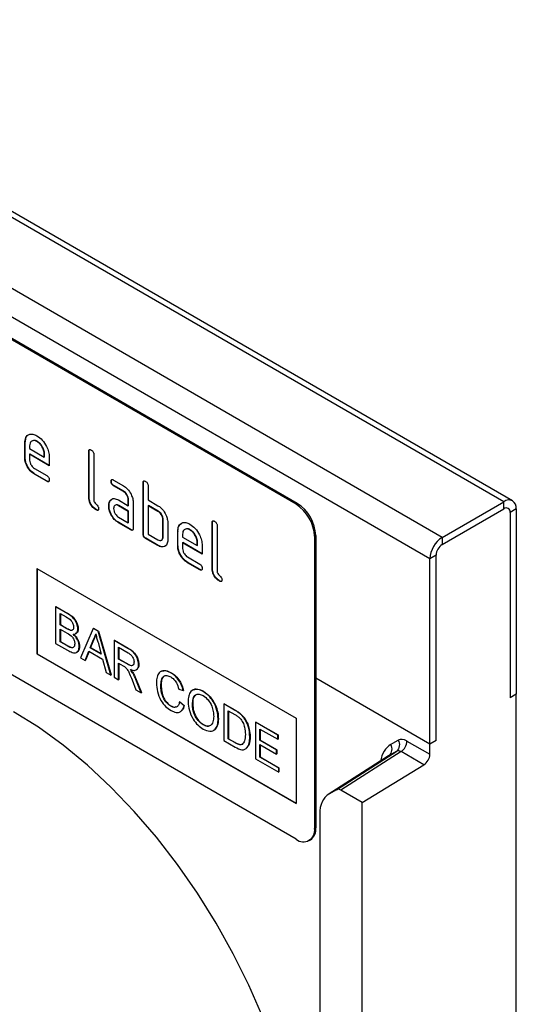
# Model space of a CAD drawing. Units: millimetres. Extents: x -235 to 364, y -128 to 253.
# Drawn here: x -178 to -121, y -5 to 108 of the extents above; entities that cross this region are included whole.
import ezdxf

# ---------------------------------------------------------------- set-up
doc = ezdxf.new("R2010")
doc.units = ezdxf.units.MM
doc.layers.add('132468', color=7, linetype='Continuous')

# ---------------------------------------------------------------- blocks, each defined once
blk = doc.blocks.new('1039089-M_003_ISO_view')
for p, q in [((111.72, 125.75), (16.26, 180.86)), ((112.72, 125.85), (17.26, 180.96)), ((104.65, 121.67), (9.19, 176.78)), ((103.24, 119.22), (7.78, 174.33)), ((87.89, 125.47), (22.84, 163.02)), ((88.03, 125.55), (22.98, 163.1)), ((56.82, 132.51), (56.95, 133.13)), ((56.82, 132.51), (56.78, 132.49)), ((56.78, 130.85), (56.78, 132.49)), ((56.82, 130.87), (56.82, 132.51)), ((57.35, 132.16), (57.35, 131.83)), ((58.23, 132.67), (58.19, 132.65)), ((56.82, 130.87), (56.78, 130.85)), ((57.35, 131.83), (59.03, 130.86)), ((57.38, 131.2), (57.35, 131.18)), ((57.35, 131.18), (57.35, 130.53)), ((59.6, 129.88), (57.35, 131.18)), ((59.6, 129.92), (57.38, 131.2)), ((59.07, 131.21), (59.03, 131.19)), ((59.03, 130.86), (59.03, 131.19)), ((59.07, 130.88), (59.03, 130.86)), ((59.07, 130.88), (59.07, 131.21)), ((59.6, 130.86), (59.6, 129.88)), ((64.17, 131.53), (64.13, 131.51)), ((64.13, 126.28), (64.13, 131.51)), ((64.17, 126.3), (64.17, 131.53)), ((64.7, 131.18), (64.7, 125.96)), ((57.91, 129.55), (59.31, 128.74)), ((57.94, 128.92), (57.91, 128.9)), ((59.31, 128.09), (57.91, 128.9)), ((59.35, 128.11), (57.94, 128.92)), ((59.35, 128.11), (59.31, 128.09)), ((66.73, 128.09), (66.69, 128.07)), ((66.97, 128.24), (68.1, 127.59)), ((67.01, 127.6), (66.97, 127.58)), ((68.1, 126.93), (66.97, 127.58)), ((68.13, 126.96), (67.01, 127.6)), ((70.39, 127.94), (70.36, 127.92)), ((70.36, 122.04), (70.36, 127.92)), ((70.39, 122.06), (70.39, 127.94)), ((70.92, 127.59), (70.92, 125.96)), ((68.13, 126.96), (68.1, 126.93)), ((64.17, 126.3), (64.13, 126.28)), ((66.45, 125.32), (66.41, 125.3)), ((66.59, 125.89), (66.56, 125.87)), ((66.59, 125.89), (66.72, 126.01)), ((67.54, 125.95), (68.66, 125.3)), ((67.57, 125.32), (67.54, 125.3)), ((68.66, 124.65), (67.54, 125.3)), ((68.7, 124.67), (67.57, 125.32)), ((68.7, 125.98), (68.66, 125.96)), ((68.66, 125.3), (68.66, 125.96)), ((68.7, 125.32), (68.66, 125.3)), ((68.7, 125.32), (68.7, 125.98)), ((69.23, 125.63), (69.23, 122.69)), ((70.92, 125.96), (72.05, 125.3)), ((70.96, 125.32), (70.92, 125.3)), ((70.92, 125.3), (70.92, 122.04)), ((72.05, 124.65), (70.92, 125.3)), ((72.09, 124.67), (70.96, 125.32)), ((87.89, 125.47), (88.03, 125.55)), ((104.65, 121.67), (111.72, 125.75)), ((111.72, 124.94), (111.72, 125.75)), ((87.89, 87.09), (22.84, 124.65)), ((65.02, 124.83), (64.98, 124.81)), ((68.7, 124.67), (68.66, 124.65)), ((68.66, 123.34), (68.66, 124.65)), ((68.7, 123.36), (68.7, 124.67)), ((72.09, 124.67), (72.05, 124.65)), ((104.65, 120.86), (111.72, 124.94)), ((113.14, 124.94), (112.43, 124.53)), ((112.43, 124.53), (112.43, 103.3)), ((113.14, 124.94), (113.14, 103.71)), ((67.54, 123.99), (68.66, 123.34)), ((67.57, 123.36), (67.54, 123.34)), ((68.94, 122.53), (67.54, 123.34)), ((68.98, 122.55), (67.57, 123.36)), ((68.7, 123.36), (68.66, 123.34)), ((72.66, 123.69), (72.62, 123.67)), ((72.62, 121.71), (72.62, 123.67)), ((72.66, 121.73), (72.66, 123.69)), ((73.19, 123.34), (73.19, 121.38)), ((78.31, 123.36), (78.28, 123.34)), ((78.28, 118.12), (78.28, 123.34)), ((78.31, 118.14), (78.31, 123.36)), ((78.84, 123.02), (78.84, 117.79)), ((68.98, 122.55), (68.94, 122.53)), ((70.39, 122.06), (70.36, 122.04)), ((70.92, 122.04), (72.05, 121.38)), ((74.35, 122.38), (74.32, 122.36)), ((74.32, 120.73), (74.32, 122.36)), ((74.35, 120.75), (74.35, 122.38)), ((74.88, 122.04), (74.88, 121.71)), ((75.76, 122.54), (75.73, 122.52)), ((90.16, 121.88), (90.01, 121.79)), ((90.16, 121.88), (90.16, 88.4)), ((70.68, 121.57), (70.64, 121.55)), ((72.05, 120.73), (70.64, 121.55)), ((72.09, 120.75), (70.68, 121.57)), ((72.09, 120.75), (72.05, 120.73)), ((72.66, 121.73), (72.62, 121.71)), ((74.35, 120.75), (74.32, 120.73)), ((74.88, 121.71), (76.57, 120.74)), ((74.92, 121.08), (74.88, 121.06)), ((74.88, 121.06), (74.88, 120.4)), ((77.13, 119.76), (74.88, 121.06)), ((77.13, 119.8), (74.92, 121.08)), ((76.61, 121.08), (76.57, 121.06)), ((76.57, 120.74), (76.57, 121.06)), ((76.61, 120.76), (76.57, 120.74)), ((76.61, 120.76), (76.61, 121.08)), ((77.13, 120.74), (77.13, 119.76)), ((90.01, 121.79), (90.01, 88.32)), ((104.65, 121.67), (104.65, 120.86)), ((103.94, 119.63), (103.24, 119.22)), ((103.94, 98.4), (103.94, 119.63)), ((75.45, 119.43), (76.85, 118.61)), ((75.48, 118.79), (75.45, 118.77)), ((76.85, 117.96), (75.45, 118.77)), ((76.89, 117.98), (75.48, 118.79)), ((103.24, 97.99), (103.24, 119.22)), ((58.19, 118.12), (87.89, 100.97)), ((58.19, 118.12), (58.19, 108.32)), ((58.23, 118.1), (58.23, 108.34)), ((76.89, 117.98), (76.85, 117.96)), ((78.31, 118.14), (78.28, 118.12)), ((79.16, 116.67), (79.12, 116.65)), ((60.33, 113.73), (60.37, 113.75)), ((60.33, 113.73), (60.33, 109.53)), ((61.69, 112.94), (60.33, 113.73)), ((60.37, 113.75), (61.73, 112.96)), ((60.84, 112.95), (61.54, 112.55)), ((60.84, 111.66), (60.84, 112.95)), ((60.88, 112.93), (60.88, 111.68)), ((61.69, 112.94), (61.73, 112.96)), ((60.84, 111.66), (60.88, 111.68)), ((61.59, 111.23), (60.84, 111.66)), ((60.88, 111.68), (61.63, 111.25)), ((60.84, 111.17), (61.64, 110.71)), ((60.84, 109.72), (60.84, 111.17)), ((60.88, 111.15), (60.88, 109.74)), ((61.59, 111.23), (61.63, 111.25)), ((62.03, 111.02), (62.06, 111.04)), ((62.89, 111.16), (62.93, 111.18)), ((64.63, 111.25), (63.19, 107.89)), ((64.63, 111.25), (64.66, 111.27)), ((65.21, 110.91), (64.63, 111.25)), ((64.66, 111.27), (65.24, 110.93)), ((65.21, 110.91), (65.24, 110.93)), ((66.65, 105.89), (65.21, 110.91)), ((65.24, 110.93), (66.68, 105.91)), ((60.33, 109.53), (61.7, 108.75)), ((60.84, 109.72), (60.88, 109.74)), ((61.7, 109.23), (60.84, 109.72)), ((60.88, 109.74), (61.74, 109.25)), ((64.3, 109.02), (64.67, 109.97)), ((64.71, 109.99), (64.33, 109.04)), ((64.67, 109.97), (64.71, 109.99)), ((65.19, 109.61), (65.54, 108.3)), ((67.04, 109.86), (67.07, 109.88)), ((67.04, 109.86), (67.04, 105.66)), ((68.61, 108.95), (67.04, 109.86)), ((67.07, 109.88), (68.65, 108.97)), ((58.23, 108.34), (58.19, 108.32)), ((58.19, 108.32), (87.89, 91.17)), ((58.23, 108.34), (87.89, 91.21)), ((61.7, 109.23), (61.74, 109.25)), ((62.01, 109.07), (62.05, 109.09)), ((63.03, 109.18), (63.07, 109.2)), ((63.73, 107.57), (64.14, 108.62)), ((64.17, 108.61), (63.77, 107.59)), ((64.14, 108.62), (65.69, 107.73)), ((64.3, 109.02), (64.33, 109.04)), ((65.54, 108.3), (64.3, 109.02)), ((64.33, 109.04), (65.53, 108.35)), ((67.55, 109.08), (68.63, 108.45)), ((67.55, 107.73), (67.55, 109.08)), ((67.58, 109.06), (67.58, 107.75)), ((68.61, 108.95), (68.65, 108.97)), ((63.19, 107.89), (63.73, 107.57)), ((63.73, 107.57), (63.77, 107.59)), ((65.69, 107.73), (66.11, 106.2)), ((67.55, 107.73), (67.58, 107.75)), ((68.52, 107.17), (67.55, 107.73)), ((67.55, 107.25), (68.07, 106.95)), ((67.55, 105.37), (67.55, 107.25)), ((67.58, 107.75), (68.56, 107.19)), ((67.58, 107.23), (67.58, 105.39)), ((68.52, 107.17), (68.56, 107.19)), ((66.11, 106.2), (66.65, 105.89)), ((69.15, 106.17), (69.19, 106.19)), ((69.83, 107.11), (69.87, 107.13)), ((73.55, 106.15), (73.59, 106.17)), ((66.65, 105.89), (66.68, 105.91)), ((67.04, 105.66), (67.55, 105.37)), ((67.55, 105.37), (67.58, 105.39)), ((69.09, 105.36), (69.54, 104.22)), ((69.53, 105.38), (69.57, 105.4)), ((70.13, 103.88), (69.53, 105.38)), ((69.57, 105.4), (70.16, 103.9)), ((103.24, 97.99), (90.16, 105.54)), ((69.54, 104.22), (70.13, 103.88)), ((70.13, 103.88), (70.16, 103.9)), ((72.39, 104.7), (72.43, 104.72)), ((74.44, 104.29), (74.95, 104.12)), ((74.95, 104.12), (74.99, 104.14)), ((77.24, 104.02), (77.27, 104.04)), ((74.53, 102.82), (74.57, 102.84)), ((75.05, 102.38), (74.53, 102.82)), ((74.57, 102.84), (75.08, 102.4)), ((113.14, 103.71), (112.43, 103.3)), ((113.14, 61.96), (113.14, 103.71)), ((73.52, 102.35), (73.55, 102.37)), ((75.05, 102.38), (75.08, 102.4)), ((76.02, 102.51), (76.06, 102.53)), ((79.61, 102.6), (79.65, 102.62)), ((79.61, 102.6), (79.61, 98.41)), ((80.85, 101.88), (79.61, 102.6)), ((79.65, 102.62), (80.89, 101.9)), ((80.12, 101.82), (80.86, 101.39)), ((80.12, 98.59), (80.12, 101.82)), ((80.16, 101.8), (80.16, 98.61)), ((80.85, 101.88), (80.89, 101.9)), ((78.96, 100.87), (78.99, 100.89)), ((81.49, 101.45), (81.53, 101.47)), ((82.02, 100.85), (82.06, 100.87)), ((83.24, 100.5), (83.28, 100.52)), ((83.24, 100.5), (83.24, 96.31)), ((85.8, 99.02), (83.24, 100.5)), ((83.28, 100.52), (85.84, 99.04)), ((87.89, 100.97), (87.89, 91.17)), ((77.23, 100.21), (77.27, 100.23)), ((83.75, 99.72), (85.8, 98.54)), ((83.75, 98.43), (83.75, 99.72)), ((83.79, 99.7), (83.79, 98.45)), ((79.61, 98.41), (80.91, 97.65)), ((80.12, 98.59), (80.16, 98.61)), ((80.87, 98.16), (80.12, 98.59)), ((80.16, 98.61), (80.91, 98.18)), ((80.87, 98.16), (80.91, 98.18)), ((82.59, 98.8), (82.63, 98.82)), ((83.75, 98.43), (83.79, 98.45)), ((85.66, 97.33), (83.75, 98.43)), ((83.79, 98.45), (85.7, 97.35)), ((85.8, 99.02), (85.84, 99.04)), ((85.8, 98.54), (85.8, 99.02)), ((85.8, 98.54), (85.84, 98.56)), ((85.84, 99.04), (85.84, 98.56)), ((98.73, 97.93), (99.61, 98.44)), ((100.61, 98.34), (103.24, 96.83)), ((103.94, 98.4), (103.24, 97.99)), ((83.75, 97.95), (85.66, 96.85)), ((83.75, 96.5), (83.75, 97.95)), ((83.79, 97.93), (83.79, 96.52)), ((85.66, 97.33), (85.7, 97.35)), ((85.66, 96.85), (85.66, 97.33)), ((85.7, 97.35), (85.7, 96.87)), ((92.52, 92.76), (99.43, 97.18)), ((99.93, 97.13), (93.02, 92.71)), ((99.43, 97.18), (98.55, 96.67)), ((102.55, 95.62), (99.93, 97.13)), ((103.24, 96.83), (103.24, 97.99)), ((83.24, 96.31), (85.9, 94.78)), ((83.75, 96.5), (83.79, 96.52)), ((85.9, 95.26), (83.75, 96.5)), ((83.79, 96.52), (85.93, 95.28)), ((85.66, 96.85), (85.7, 96.87)), ((98.49, 96.64), (91.58, 92.22)), ((98.55, 96.67), (91.64, 92.25)), ((85.9, 95.26), (85.93, 95.28)), ((85.9, 94.78), (85.9, 95.26)), ((85.9, 94.78), (85.93, 94.8)), ((85.93, 95.28), (85.93, 94.8)), ((95.46, 91.31), (102.55, 95.62)), ((92.52, 92.76), (91.64, 92.25)), ((95.46, 91.31), (93.02, 92.71)), ((95.46, -55.11), (95.46, 91.31)), ((90.61, 89.97), (90.61, 13.02)), ((90.01, 88.32), (90.16, 88.4)), ((89.39, 86.94), (89.53, 87.02))]:
    blk.add_line(p, q)
at = {"flags": 128}
blk.add_lwpolyline([(84.07, 66.73), (82.48, 70.38), (80.7, 73.98), (78.73, 77.49), (76.59, 80.9), (74.3, 84.19), (71.88, 87.32), (69.34, 90.27), (66.69, 93.02), (63.97, 95.56), (61.18, 97.87), (58.36, 99.92), (55.51, 101.7)], dxfattribs=at)
for centre, radius, start, end in [((85.41, 121.58), 4.61, 2.6055, 57.3945), ((85.55, 121.67), 4.61, 2.6055, 57.3945), ((112.27, 125.08), 0.873, 350.786, 129.2033), ((112, 124.6), 0.437, 350.786, 129.2033), ((106.31, 119.08), 3.07, 122.6055, 177.3945), ((105.48, 119.56), 1.54, 122.6055, 177.3945), ((98.85, 97.91), 0.931, 308.7244, 34.8964), ((99.07, 98.41), 1.54, 303.5404, 357.3258), ((97.97, 97.4), 0.931, 308.7244, 34.8964), ((101.7, 96.9), 1.54, 303.5404, 357.3258), ((88.72, 88.11), 1.31, 230.7967, 9.214), ((88.73, 88.22), 1.44, 304.0564, 7.2558)]:
    blk.add_arc(centre, radius, start, end)
for centre, major_axis, ratio, start_param, end_param in [((100.62, 96.71), (-1, 1.73), 0.576986, 5.498211, 6.283609), ((101.74, 92.73), (-3, 5.2), 0.576986, 0.000424, 0.6006), ((99.91, 96.3), (-0.462, 0.89), 0.575412, 5.524161, 6.309559), ((93.02, 91.9), (-0.5, 0.867), 0.576986, 5.498211, 6.283609), ((94.14, 87.92), (-2.5, 4.33), 0.576986, 0.000424, 0.785137)]:
    blk.add_ellipse(centre, major_axis=major_axis, ratio=ratio, start_param=start_param, end_param=end_param)
for points, knots in [([(56.78, 132.49), (56.81, 132.71), (56.85, 133.17), (57.24, 133.48), (57.7, 133.54), (58.03, 133.39), (58.19, 133.31)], [0, 0, 0, 0, 0.279553, 0.559352, 0.779634, 1, 1, 1, 1]), ([(58.19, 133.31), (58.4, 133.16), (58.82, 132.86), (59.28, 132.15), (59.56, 131.45), (59.58, 131.06), (59.6, 130.86)], [0, 0, 0, 0, 0.2795807, 0.5592603, 0.779571, 1, 1, 1, 1]), ([(58.19, 132.65), (58.07, 132.7), (57.82, 132.81), (57.54, 132.7), (57.37, 132.48), (57.35, 132.27), (57.35, 132.16)], [0, 0, 0, 0, 0.279532, 0.559299, 0.779622, 1, 1, 1, 1]), ([(58.23, 132.67), (58.1, 132.73), (57.91, 132.82), (57.77, 132.76), (57.73, 132.74)], [0, 0, 0, 0, 0.684634, 1, 1, 1, 1]), ([(59.03, 131.19), (59.02, 131.34), (58.99, 131.64), (58.76, 132.09), (58.48, 132.45), (58.29, 132.58), (58.19, 132.65)], [0, 0, 0, 0, 0.279524, 0.559345, 0.779653, 1, 1, 1, 1]), ([(59.07, 131.21), (59.06, 131.36), (59.03, 131.66), (58.79, 132.11), (58.52, 132.47), (58.32, 132.6), (58.23, 132.67)], [0, 0, 0, 0, 0.279524, 0.559345, 0.779653, 1, 1, 1, 1]), ([(57.91, 128.9), (57.74, 129.01), (57.41, 129.25), (57.04, 129.82), (56.81, 130.38), (56.79, 130.7), (56.78, 130.85)], [0, 0, 0, 0, 0.279619, 0.559267, 0.779559, 1, 1, 1, 1]), ([(57.94, 128.92), (57.78, 129.04), (57.44, 129.27), (57.07, 129.84), (56.85, 130.4), (56.83, 130.72), (56.82, 130.87)], [0, 0, 0, 0, 0.279619, 0.559267, 0.779559, 1, 1, 1, 1]), ([(64.13, 131.51), (64.14, 131.56), (64.14, 131.65), (64.21, 131.73), (64.32, 131.72), (64.38, 131.69), (64.42, 131.67)], [0, 0, 0, 0, 0.280763, 0.559007, 0.779253, 1, 1, 1, 1]), ([(64.17, 131.53), (64.17, 131.58), (64.17, 131.67), (64.22, 131.71), (64.25, 131.73)], [0, 0, 0, 0, 0.558148, 1, 1, 1, 1]), ([(64.42, 131.67), (64.46, 131.64), (64.55, 131.59), (64.65, 131.45), (64.7, 131.3), (64.7, 131.22), (64.7, 131.18)], [0, 0, 0, 0, 0.280669, 0.558931, 0.779165, 1, 1, 1, 1]), ([(57.35, 130.53), (57.36, 130.43), (57.38, 130.22), (57.53, 129.92), (57.71, 129.68), (57.84, 129.59), (57.91, 129.55)], [0, 0, 0, 0, 0.2794572, 0.5593552, 0.7797238, 1, 1, 1, 1]), ([(59.31, 128.74), (59.36, 128.71), (59.44, 128.66), (59.55, 128.51), (59.59, 128.37), (59.59, 128.29), (59.6, 128.25)], [0, 0, 0, 0, 0.280653, 0.559015, 0.779223, 1, 1, 1, 1]), ([(59.6, 128.25), (59.59, 128.2), (59.59, 128.1), (59.52, 128.02), (59.42, 128.03), (59.35, 128.07), (59.31, 128.09)], [0, 0, 0, 0, 0.280602, 0.55855, 0.778688, 1, 1, 1, 1]), ([(59.56, 128.07), (59.55, 128.07), (59.53, 128.04), (59.45, 128.06), (59.38, 128.09), (59.35, 128.11)], [0, 0, 0, 0, 0.120704, 0.559183, 1, 1, 1, 1]), ([(66.69, 128.07), (66.69, 128.12), (66.7, 128.22), (66.77, 128.3), (66.87, 128.29), (66.94, 128.26), (66.97, 128.24)], [0, 0, 0, 0, 0.280669, 0.558898, 0.779069, 1, 1, 1, 1]), ([(66.97, 127.58), (66.93, 127.61), (66.84, 127.67), (66.74, 127.81), (66.69, 127.95), (66.69, 128.03), (66.69, 128.07)], [0, 0, 0, 0, 0.2807468, 0.5590776, 0.7793002, 1, 1, 1, 1]), ([(66.73, 128.09), (66.73, 128.14), (66.73, 128.23), (66.78, 128.27), (66.8, 128.29)], [0, 0, 0, 0, 0.560992, 1, 1, 1, 1]), ([(67.01, 127.6), (66.96, 127.63), (66.88, 127.69), (66.77, 127.83), (66.73, 127.98), (66.73, 128.05), (66.73, 128.09)], [0, 0, 0, 0, 0.2807468, 0.5590776, 0.7793002, 1, 1, 1, 1]), ([(68.1, 127.59), (68.26, 127.47), (68.6, 127.23), (68.97, 126.66), (69.19, 126.1), (69.21, 125.79), (69.23, 125.63)], [0, 0, 0, 0, 0.279576, 0.559296, 0.779523, 1, 1, 1, 1]), ([(70.36, 127.92), (70.36, 127.96), (70.36, 128.06), (70.43, 128.14), (70.54, 128.13), (70.61, 128.1), (70.64, 128.08)], [0, 0, 0, 0, 0.280763, 0.559007, 0.779253, 1, 1, 1, 1]), ([(70.39, 127.94), (70.39, 127.99), (70.4, 128.08), (70.45, 128.12), (70.47, 128.13)], [0, 0, 0, 0, 0.558148, 1, 1, 1, 1]), ([(70.64, 128.08), (70.68, 128.05), (70.77, 128), (70.87, 127.85), (70.92, 127.71), (70.92, 127.63), (70.92, 127.59)], [0, 0, 0, 0, 0.280669, 0.558931, 0.779165, 1, 1, 1, 1]), ([(68.66, 125.96), (68.65, 126.06), (68.63, 126.26), (68.48, 126.56), (68.29, 126.8), (68.16, 126.89), (68.1, 126.93)], [0, 0, 0, 0, 0.27963, 0.559223, 0.779548, 1, 1, 1, 1]), ([(68.7, 125.98), (68.69, 126.08), (68.67, 126.28), (68.52, 126.58), (68.33, 126.82), (68.2, 126.91), (68.13, 126.96)], [0, 0, 0, 0, 0.27963, 0.559223, 0.779548, 1, 1, 1, 1]), ([(64.98, 124.81), (64.85, 124.9), (64.6, 125.07), (64.3, 125.5), (64.15, 125.93), (64.14, 126.16), (64.13, 126.28)], [0, 0, 0, 0, 0.2800799, 0.559069, 0.7792014, 1, 1, 1, 1]), ([(65.02, 124.83), (64.89, 124.92), (64.64, 125.09), (64.34, 125.52), (64.19, 125.95), (64.18, 126.18), (64.17, 126.3)], [0, 0, 0, 0, 0.2800799, 0.559069, 0.7792014, 1, 1, 1, 1]), ([(64.7, 125.96), (64.7, 125.91), (64.71, 125.82), (64.81, 125.63), (64.98, 125.47), (65.16, 125.3), (65.25, 125.11), (65.26, 125.02), (65.26, 124.98)], [0, 0, 0, 0, 0.125305, 0.250335, 0.499896, 0.749686, 0.874716, 1, 1, 1, 1]), ([(66.41, 125.3), (66.42, 125.42), (66.43, 125.64), (66.52, 125.8), (66.56, 125.87)], [0, 0, 0, 0, 0.55981, 1, 1, 1, 1]), ([(67.54, 123.34), (67.37, 123.46), (67.03, 123.69), (66.67, 124.26), (66.44, 124.82), (66.42, 125.14), (66.41, 125.3)], [0, 0, 0, 0, 0.279642, 0.559234, 0.779508, 1, 1, 1, 1]), ([(66.45, 125.32), (66.45, 125.44), (66.47, 125.66), (66.56, 125.82), (66.59, 125.89)], [0, 0, 0, 0, 0.55981, 1, 1, 1, 1]), ([(67.57, 123.36), (67.4, 123.48), (67.07, 123.71), (66.7, 124.28), (66.48, 124.84), (66.46, 125.16), (66.45, 125.32)], [0, 0, 0, 0, 0.279642, 0.559234, 0.779508, 1, 1, 1, 1]), ([(66.56, 125.87), (66.62, 125.94), (66.74, 126.08), (67.07, 126.16), (67.36, 126.03), (67.54, 125.95)], [0, 0, 0, 0, 0.280755, 0.561071, 1, 1, 1, 1]), ([(67.54, 125.3), (67.45, 125.34), (67.29, 125.41), (67.1, 125.34), (66.99, 125.19), (66.98, 125.04), (66.97, 124.97)], [0, 0, 0, 0, 0.279478, 0.559304, 0.77968, 1, 1, 1, 1]), ([(67.57, 125.32), (67.48, 125.36), (67.37, 125.42), (67.29, 125.39), (67.27, 125.38)], [0, 0, 0, 0, 0.765867, 1, 1, 1, 1]), ([(72.05, 125.3), (72.17, 125.23), (72.39, 125.09), (72.76, 124.68), (72.93, 124.31), (73.04, 124.09)], [0, 0, 0, 0, 0.280819, 0.561253, 1, 1, 1, 1]), ([(65.26, 124.98), (65.26, 124.93), (65.26, 124.83), (65.19, 124.75), (65.08, 124.76), (65.02, 124.8), (64.98, 124.81)], [0, 0, 0, 0, 0.280602, 0.55855, 0.778688, 1, 1, 1, 1]), ([(65.22, 124.8), (65.22, 124.8), (65.2, 124.77), (65.12, 124.78), (65.05, 124.82), (65.02, 124.83)], [0, 0, 0, 0, 0.120704, 0.559183, 1, 1, 1, 1]), ([(66.97, 124.97), (66.98, 124.87), (67, 124.67), (67.15, 124.37), (67.34, 124.13), (67.47, 124.04), (67.54, 123.99)], [0, 0, 0, 0, 0.279457, 0.559355, 0.779724, 1, 1, 1, 1]), ([(72.62, 123.67), (72.61, 123.77), (72.59, 123.98), (72.44, 124.28), (72.25, 124.52), (72.12, 124.61), (72.05, 124.65)], [0, 0, 0, 0, 0.279621, 0.559225, 0.779528, 1, 1, 1, 1]), ([(72.66, 123.69), (72.65, 123.79), (72.63, 124), (72.47, 124.3), (72.29, 124.54), (72.16, 124.63), (72.09, 124.67)], [0, 0, 0, 0, 0.279621, 0.559225, 0.779528, 1, 1, 1, 1]), ([(73.04, 124.09), (73.08, 123.94), (73.17, 123.68), (73.18, 123.45), (73.19, 123.34)], [0, 0, 0, 0, 0.559798, 1, 1, 1, 1]), ([(74.32, 122.36), (74.34, 122.59), (74.39, 123.04), (74.77, 123.35), (75.24, 123.42), (75.56, 123.26), (75.73, 123.18)], [0, 0, 0, 0, 0.279553, 0.559352, 0.779634, 1, 1, 1, 1]), ([(74.35, 122.38), (74.37, 122.62), (74.42, 123.07), (74.71, 123.25), (74.85, 123.34)], [0, 0, 0, 0, 0.5047074, 1, 1, 1, 1]), ([(75.73, 123.18), (75.93, 123.04), (76.35, 122.74), (76.81, 122.03), (77.09, 121.33), (77.12, 120.94), (77.13, 120.74)], [0, 0, 0, 0, 0.279581, 0.55926, 0.779571, 1, 1, 1, 1]), ([(78.28, 123.34), (78.28, 123.39), (78.28, 123.49), (78.35, 123.57), (78.46, 123.56), (78.53, 123.53), (78.56, 123.51)], [0, 0, 0, 0, 0.280763, 0.5590067, 0.7792527, 1, 1, 1, 1]), ([(78.31, 123.36), (78.31, 123.42), (78.32, 123.51), (78.37, 123.55), (78.39, 123.56)], [0, 0, 0, 0, 0.5581475, 1, 1, 1, 1]), ([(78.56, 123.51), (78.6, 123.48), (78.69, 123.43), (78.79, 123.28), (78.84, 123.14), (78.84, 123.06), (78.84, 123.02)], [0, 0, 0, 0, 0.280669, 0.558931, 0.779165, 1, 1, 1, 1]), ([(69.23, 122.69), (69.22, 122.64), (69.22, 122.55), (69.15, 122.47), (69.04, 122.47), (68.98, 122.51), (68.94, 122.53)], [0, 0, 0, 0, 0.280596, 0.558566, 0.778787, 1, 1, 1, 1]), ([(69.19, 122.52), (69.18, 122.51), (69.16, 122.48), (69.08, 122.5), (69.01, 122.53), (68.98, 122.55)], [0, 0, 0, 0, 0.122047, 0.560037, 1, 1, 1, 1]), ([(70.64, 121.55), (70.6, 121.57), (70.51, 121.63), (70.41, 121.77), (70.36, 121.92), (70.36, 122), (70.36, 122.04)], [0, 0, 0, 0, 0.280711, 0.558625, 0.778846, 1, 1, 1, 1]), ([(70.68, 121.57), (70.63, 121.6), (70.55, 121.65), (70.44, 121.79), (70.4, 121.94), (70.39, 122.02), (70.39, 122.06)], [0, 0, 0, 0, 0.280711, 0.558625, 0.778846, 1, 1, 1, 1]), ([(75.73, 122.52), (75.6, 122.58), (75.35, 122.69), (75.08, 122.58), (74.91, 122.36), (74.89, 122.14), (74.88, 122.04)], [0, 0, 0, 0, 0.2795321, 0.5592991, 0.7796219, 1, 1, 1, 1]), ([(75.76, 122.54), (75.63, 122.61), (75.45, 122.7), (75.31, 122.64), (75.27, 122.62)], [0, 0, 0, 0, 0.684634, 1, 1, 1, 1]), ([(76.57, 121.06), (76.56, 121.21), (76.53, 121.52), (76.3, 121.97), (76.02, 122.32), (75.82, 122.46), (75.73, 122.52)], [0, 0, 0, 0, 0.279524, 0.559345, 0.779653, 1, 1, 1, 1]), ([(76.61, 121.08), (76.59, 121.23), (76.56, 121.54), (76.33, 121.99), (76.06, 122.34), (75.86, 122.48), (75.76, 122.54)], [0, 0, 0, 0, 0.279524, 0.559345, 0.779653, 1, 1, 1, 1]), ([(72.05, 121.38), (72.14, 121.35), (72.3, 121.27), (72.49, 121.34), (72.6, 121.49), (72.61, 121.64), (72.62, 121.71)], [0, 0, 0, 0, 0.279574, 0.559225, 0.779646, 1, 1, 1, 1]), ([(73.19, 121.38), (73.17, 121.2), (73.13, 120.84), (72.82, 120.59), (72.45, 120.54), (72.19, 120.67), (72.05, 120.73)], [0, 0, 0, 0, 0.279624, 0.559286, 0.779575, 1, 1, 1, 1]), ([(72.95, 120.75), (72.91, 120.7), (72.79, 120.58), (72.48, 120.57), (72.22, 120.69), (72.09, 120.75)], [0, 0, 0, 0, 0.221019, 0.610389, 1, 1, 1, 1]), ([(72.39, 121.34), (72.44, 121.35), (72.54, 121.37), (72.64, 121.52), (72.65, 121.66), (72.66, 121.73)], [0, 0, 0, 0, 0.308301, 0.654202, 1, 1, 1, 1]), ([(75.45, 118.77), (75.28, 118.89), (74.94, 119.13), (74.57, 119.7), (74.35, 120.26), (74.33, 120.57), (74.32, 120.73)], [0, 0, 0, 0, 0.279619, 0.559267, 0.779559, 1, 1, 1, 1]), ([(75.48, 118.79), (75.31, 118.91), (74.98, 119.15), (74.61, 119.72), (74.39, 120.28), (74.36, 120.59), (74.35, 120.75)], [0, 0, 0, 0, 0.279619, 0.559267, 0.779559, 1, 1, 1, 1]), ([(74.88, 120.4), (74.89, 120.3), (74.91, 120.1), (75.07, 119.8), (75.25, 119.56), (75.38, 119.47), (75.45, 119.43)], [0, 0, 0, 0, 0.279457, 0.559355, 0.779724, 1, 1, 1, 1]), ([(76.85, 118.61), (76.89, 118.59), (76.98, 118.53), (77.08, 118.39), (77.13, 118.24), (77.13, 118.17), (77.13, 118.13)], [0, 0, 0, 0, 0.280653, 0.559015, 0.779223, 1, 1, 1, 1]), ([(77.13, 118.13), (77.13, 118.08), (77.13, 117.98), (77.06, 117.9), (76.95, 117.91), (76.88, 117.94), (76.85, 117.96)], [0, 0, 0, 0, 0.280602, 0.55855, 0.778688, 1, 1, 1, 1]), ([(77.09, 117.95), (77.09, 117.94), (77.07, 117.92), (76.99, 117.93), (76.92, 117.97), (76.89, 117.98)], [0, 0, 0, 0, 0.120704, 0.559183, 1, 1, 1, 1]), ([(79.12, 116.65), (79, 116.74), (78.74, 116.91), (78.45, 117.33), (78.29, 117.76), (78.28, 118), (78.28, 118.12)], [0, 0, 0, 0, 0.2800799, 0.559069, 0.7792014, 1, 1, 1, 1]), ([(79.16, 116.67), (79.03, 116.76), (78.78, 116.93), (78.48, 117.35), (78.33, 117.78), (78.32, 118.02), (78.31, 118.14)], [0, 0, 0, 0, 0.2800799, 0.559069, 0.7792014, 1, 1, 1, 1]), ([(78.84, 117.79), (78.85, 117.75), (78.85, 117.66), (78.95, 117.47), (79.12, 117.3), (79.3, 117.14), (79.4, 116.95), (79.4, 116.86), (79.41, 116.81)], [0, 0, 0, 0, 0.125305, 0.250335, 0.499896, 0.749686, 0.874716, 1, 1, 1, 1]), ([(79.41, 116.81), (79.4, 116.77), (79.4, 116.67), (79.33, 116.59), (79.22, 116.6), (79.16, 116.63), (79.12, 116.65)], [0, 0, 0, 0, 0.280602, 0.55855, 0.778688, 1, 1, 1, 1]), ([(79.37, 116.64), (79.36, 116.63), (79.34, 116.6), (79.26, 116.62), (79.19, 116.65), (79.16, 116.67)], [0, 0, 0, 0, 0.120704, 0.559183, 1, 1, 1, 1]), ([(62.89, 111.16), (62.87, 111.36), (62.81, 111.76), (62.37, 112.51), (61.95, 112.78), (61.69, 112.94)], [0, 0, 0, 0, 0.279967, 0.559633, 1, 1, 1, 1]), ([(61.73, 112.96), (61.89, 112.86), (62.21, 112.67), (62.63, 112.19), (62.88, 111.65), (62.91, 111.34), (62.93, 111.18)], [0, 0, 0, 0, 0.2811161, 0.5600262, 0.7801115, 1, 1, 1, 1]), ([(61.54, 112.55), (61.74, 112.44), (62, 112.3), (62.24, 111.96), (62.35, 111.71), (62.37, 111.53), (62.38, 111.41)], [0, 0, 0, 0, 0.499756, 0.624981, 0.750488, 1, 1, 1, 1]), ([(62.03, 111.02), (61.95, 111.05), (61.8, 111.1), (61.66, 111.19), (61.59, 111.23)], [0, 0, 0, 0, 0.559459, 1, 1, 1, 1]), ([(61.63, 111.25), (61.71, 111.2), (61.86, 111.11), (62, 111.07), (62.06, 111.04)], [0, 0, 0, 0, 0.560393, 1, 1, 1, 1]), ([(61.64, 110.71), (61.86, 110.59), (62.13, 110.43), (62.37, 110.06), (62.49, 109.8), (62.51, 109.61), (62.52, 109.48)], [0, 0, 0, 0, 0.498846, 0.624454, 0.750198, 1, 1, 1, 1]), ([(62.38, 111.41), (62.38, 111.34), (62.37, 111.2), (62.29, 111.06), (62.17, 111), (62.07, 111.02), (62.03, 111.02)], [0, 0, 0, 0, 0.280244, 0.559695, 0.779758, 1, 1, 1, 1]), ([(62.06, 111.04), (62.13, 111.03), (62.19, 111.01), (62.24, 111.05), (62.24, 111.05)], [0, 0, 0, 0, 0.9367385, 1, 1, 1, 1]), ([(62.35, 110.58), (62.43, 110.58), (62.6, 110.59), (62.83, 110.75), (62.87, 111.01), (62.89, 111.16)], [0, 0, 0, 0, 0.281363, 0.56221, 1, 1, 1, 1]), ([(63.03, 109.18), (63.02, 109.31), (63, 109.58), (62.78, 110.11), (62.51, 110.4), (62.35, 110.58)], [0, 0, 0, 0, 0.28088, 0.561474, 1, 1, 1, 1]), ([(62.38, 110.6), (62.49, 110.49), (62.7, 110.28), (62.92, 109.89), (63.05, 109.51), (63.06, 109.3), (63.07, 109.2)], [0, 0, 0, 0, 0.280211, 0.55967, 0.779709, 1, 1, 1, 1]), ([(62.93, 111.18), (62.92, 111.08), (62.9, 110.88), (62.77, 110.68), (62.64, 110.66), (62.58, 110.65)], [0, 0, 0, 0, 0.371858, 0.743887, 1, 1, 1, 1]), ([(64.67, 109.97), (64.73, 110.07), (64.83, 110.26), (64.89, 110.49), (64.92, 110.6)], [0, 0, 0, 0, 0.559975, 1, 1, 1, 1]), ([(64.95, 110.62), (64.92, 110.49), (64.86, 110.26), (64.75, 110.07), (64.71, 109.99)], [0, 0, 0, 0, 0.559915, 1, 1, 1, 1]), ([(64.92, 110.6), (64.97, 110.41), (65.06, 110.08), (65.15, 109.75), (65.19, 109.61)], [0, 0, 0, 0, 0.559998, 1, 1, 1, 1]), ([(62.52, 109.48), (62.51, 109.39), (62.5, 109.21), (62.38, 109.05), (62.2, 109.01), (62.08, 109.05), (62.01, 109.07)], [0, 0, 0, 0, 0.280033, 0.559559, 0.779331, 1, 1, 1, 1]), ([(62.01, 109.07), (61.96, 109.09), (61.85, 109.14), (61.75, 109.2), (61.7, 109.23)], [0, 0, 0, 0, 0.5598318, 1, 1, 1, 1]), ([(61.7, 108.75), (61.87, 108.65), (62.23, 108.46), (62.72, 108.41), (62.98, 108.72), (63.02, 109.02), (63.03, 109.18)], [0, 0, 0, 0, 0.281283, 0.560168, 0.779988, 1, 1, 1, 1]), ([(61.74, 109.25), (61.8, 109.21), (61.9, 109.15), (62, 109.11), (62.05, 109.09)], [0, 0, 0, 0, 0.560099, 1, 1, 1, 1]), ([(62.05, 109.09), (62.13, 109.05), (62.22, 109.02), (62.28, 109.05), (62.28, 109.05)], [0, 0, 0, 0, 0.974471, 1, 1, 1, 1]), ([(63.07, 109.2), (63.06, 109.07), (63.03, 108.81), (62.89, 108.55), (62.73, 108.52), (62.67, 108.5)], [0, 0, 0, 0, 0.387247, 0.774563, 1, 1, 1, 1]), ([(69.83, 107.11), (69.81, 107.32), (69.77, 107.73), (69.33, 108.53), (68.89, 108.79), (68.61, 108.95)], [0, 0, 0, 0, 0.28058, 0.5593296, 1, 1, 1, 1]), ([(68.63, 108.45), (68.73, 108.39), (68.92, 108.28), (69.16, 107.99), (69.3, 107.67), (69.31, 107.49), (69.32, 107.4)], [0, 0, 0, 0, 0.2811105, 0.5597393, 0.7796854, 1, 1, 1, 1]), ([(68.65, 108.97), (68.82, 108.87), (69.15, 108.67), (69.6, 108.19), (69.83, 107.61), (69.85, 107.29), (69.87, 107.13)], [0, 0, 0, 0, 0.281671, 0.559202, 0.779411, 1, 1, 1, 1]), ([(69.32, 107.4), (69.31, 107.32), (69.3, 107.16), (69.19, 107), (68.94, 106.94), (68.69, 107.07), (68.52, 107.17)], [0, 0, 0, 0, 0.18699, 0.373845, 0.560268, 1, 1, 1, 1]), ([(68.56, 107.19), (68.66, 107.14), (68.87, 107.02), (69.14, 106.96), (69.23, 107.07), (69.25, 107.11)], [0, 0, 0, 0, 0.404476, 0.804803, 1, 1, 1, 1]), ([(68.07, 106.95), (68.12, 106.92), (68.21, 106.87), (68.29, 106.81), (68.33, 106.78)], [0, 0, 0, 0, 0.56011, 1, 1, 1, 1]), ([(68.33, 106.78), (68.43, 106.67), (68.63, 106.45), (68.85, 105.94), (69, 105.58), (69.09, 105.36)], [0, 0, 0, 0, 0.278201, 0.558672, 1, 1, 1, 1]), ([(68.87, 106.54), (69.01, 106.49), (69.29, 106.4), (69.62, 106.48), (69.8, 106.74), (69.82, 106.99), (69.83, 107.11)], [0, 0, 0, 0, 0.280721, 0.559709, 0.77969, 1, 1, 1, 1]), ([(69.15, 106.17), (69.1, 106.25), (69.01, 106.38), (68.91, 106.49), (68.87, 106.54)], [0, 0, 0, 0, 0.559669, 1, 1, 1, 1]), ([(68.9, 106.56), (68.96, 106.5), (69.06, 106.38), (69.15, 106.25), (69.19, 106.19)], [0, 0, 0, 0, 0.56012, 1, 1, 1, 1]), ([(69.53, 105.38), (69.47, 105.53), (69.36, 105.8), (69.21, 106.06), (69.15, 106.17)], [0, 0, 0, 0, 0.560029, 1, 1, 1, 1]), ([(69.19, 106.19), (69.27, 106.05), (69.41, 105.79), (69.52, 105.52), (69.57, 105.4)], [0, 0, 0, 0, 0.559794, 1, 1, 1, 1]), ([(69.87, 107.13), (69.86, 106.97), (69.85, 106.73), (69.7, 106.63), (69.66, 106.6)], [0, 0, 0, 0, 0.679133, 1, 1, 1, 1]), ([(73.55, 106.15), (73.29, 106.27), (72.77, 106.5), (72.19, 106.25), (71.92, 105.69), (71.89, 105.23), (71.88, 105)], [0, 0, 0, 0, 0.279748, 0.558427, 0.778969, 1, 1, 1, 1]), ([(72.51, 106.35), (72.66, 106.39), (72.98, 106.47), (73.38, 106.27), (73.59, 106.17)], [0, 0, 0, 0, 0.474086, 1, 1, 1, 1]), ([(74.95, 104.12), (74.89, 104.35), (74.77, 104.81), (74.4, 105.42), (73.97, 105.88), (73.69, 106.06), (73.55, 106.15)], [0, 0, 0, 0, 0.280034, 0.559432, 0.779521, 1, 1, 1, 1]), ([(73.59, 106.17), (73.77, 106.05), (74.12, 105.82), (74.56, 105.26), (74.85, 104.68), (74.94, 104.32), (74.99, 104.14)], [0, 0, 0, 0, 0.2800806, 0.5594487, 0.7795488, 1, 1, 1, 1]), ([(71.88, 105), (71.9, 104.67), (71.95, 104.03), (72.32, 103.03), (72.93, 102.25), (73.35, 101.98), (73.56, 101.84)], [0, 0, 0, 0, 0.28068, 0.559986, 0.77938, 1, 1, 1, 1]), ([(72.39, 104.7), (72.4, 104.92), (72.43, 105.34), (72.66, 105.79), (73.07, 105.9), (73.38, 105.75), (73.53, 105.68)], [0, 0, 0, 0, 0.281158, 0.560247, 0.779804, 1, 1, 1, 1]), ([(72.73, 105.72), (72.69, 105.69), (72.45, 105.51), (72.44, 105.08), (72.43, 104.72)], [0, 0, 0, 0, 0.164789, 1, 1, 1, 1]), ([(73.53, 105.68), (73.65, 105.6), (73.89, 105.44), (74.26, 104.94), (74.37, 104.54), (74.44, 104.29)], [0, 0, 0, 0, 0.280694, 0.560413, 1, 1, 1, 1]), ([(73.52, 102.35), (73.39, 102.44), (73.13, 102.62), (72.78, 103.06), (72.44, 103.8), (72.41, 104.33), (72.39, 104.7)], [0, 0, 0, 0, 0.186965, 0.373837, 0.560523, 1, 1, 1, 1]), ([(72.43, 104.72), (72.44, 104.49), (72.46, 104.03), (72.67, 103.31), (73.09, 102.7), (73.4, 102.48), (73.55, 102.37)], [0, 0, 0, 0, 0.281245, 0.560716, 0.780138, 1, 1, 1, 1]), ([(77.24, 104.02), (76.96, 104.15), (76.42, 104.39), (75.83, 104.12), (75.55, 103.53), (75.52, 103.05), (75.51, 102.81)], [0, 0, 0, 0, 0.279561, 0.558626, 0.779012, 1, 1, 1, 1]), ([(76.15, 104.22), (76.31, 104.27), (76.64, 104.36), (77.06, 104.15), (77.27, 104.04)], [0, 0, 0, 0, 0.475835, 1, 1, 1, 1]), ([(78.96, 100.87), (78.94, 101.19), (78.89, 101.83), (78.47, 102.82), (77.87, 103.59), (77.45, 103.88), (77.24, 104.02)], [0, 0, 0, 0, 0.280402, 0.559503, 0.779637, 1, 1, 1, 1]), ([(77.27, 104.04), (77.54, 103.85), (78.07, 103.47), (78.66, 102.54), (78.95, 101.64), (78.98, 101.14), (78.99, 100.89)], [0, 0, 0, 0, 0.279564, 0.558584, 0.779087, 1, 1, 1, 1]), ([(74.53, 102.82), (74.5, 102.68), (74.43, 102.41), (74.17, 102.2), (73.85, 102.19), (73.63, 102.3), (73.52, 102.35)], [0, 0, 0, 0, 0.280491, 0.559766, 0.77972, 1, 1, 1, 1]), ([(75.51, 102.81), (75.54, 102.49), (75.6, 101.86), (76.03, 100.89), (76.62, 100.14), (77.03, 99.86), (77.24, 99.72)], [0, 0, 0, 0, 0.280155, 0.55943, 0.779617, 1, 1, 1, 1]), ([(76.02, 102.51), (76.03, 102.74), (76.05, 103.2), (76.31, 103.67), (76.76, 103.76), (77.08, 103.61), (77.24, 103.54)], [0, 0, 0, 0, 0.281196, 0.559716, 0.779864, 1, 1, 1, 1]), ([(76.35, 103.55), (76.32, 103.53), (76.04, 103.41), (76.05, 102.94), (76.06, 102.53)], [0, 0, 0, 0, 0.127185, 1, 1, 1, 1]), ([(77.24, 103.54), (77.44, 103.39), (77.84, 103.1), (78.24, 102.38), (78.42, 101.72), (78.44, 101.36), (78.45, 101.17)], [0, 0, 0, 0, 0.279108, 0.557988, 0.778771, 1, 1, 1, 1]), ([(73.55, 102.37), (73.69, 102.3), (73.92, 102.18), (74.09, 102.25), (74.15, 102.28)], [0, 0, 0, 0, 0.6346087, 1, 1, 1, 1]), ([(73.56, 101.84), (73.76, 101.75), (74.15, 101.56), (74.62, 101.65), (74.91, 101.95), (75, 102.24), (75.05, 102.38)], [0, 0, 0, 0, 0.27993, 0.559196, 0.779393, 1, 1, 1, 1]), ([(75.08, 102.4), (75.03, 102.21), (74.96, 101.95), (74.77, 101.84), (74.72, 101.82)], [0, 0, 0, 0, 0.736028, 1, 1, 1, 1]), ([(77.23, 100.21), (77.04, 100.35), (76.65, 100.63), (76.24, 101.32), (76.05, 101.97), (76.03, 102.33), (76.02, 102.51)], [0, 0, 0, 0, 0.279186, 0.558445, 0.77893, 1, 1, 1, 1]), ([(76.06, 102.53), (76.07, 102.3), (76.1, 101.84), (76.39, 101.12), (76.81, 100.54), (77.12, 100.33), (77.27, 100.23)], [0, 0, 0, 0, 0.280657, 0.559885, 0.779849, 1, 1, 1, 1]), ([(81.49, 101.45), (81.37, 101.54), (81.16, 101.7), (80.95, 101.83), (80.85, 101.88)], [0, 0, 0, 0, 0.559733, 1, 1, 1, 1]), ([(80.89, 101.9), (81.01, 101.83), (81.22, 101.71), (81.44, 101.54), (81.53, 101.47)], [0, 0, 0, 0, 0.560174, 1, 1, 1, 1]), ([(78.45, 101.17), (78.44, 100.95), (78.41, 100.5), (78.13, 100.09), (77.7, 99.99), (77.39, 100.13), (77.23, 100.21)], [0, 0, 0, 0, 0.280839, 0.559975, 0.779861, 1, 1, 1, 1]), ([(77.24, 99.72), (77.5, 99.61), (78.03, 99.37), (78.63, 99.61), (78.91, 100.17), (78.94, 100.64), (78.96, 100.87)], [0, 0, 0, 0, 0.279744, 0.558498, 0.779065, 1, 1, 1, 1]), ([(78.99, 100.89), (78.97, 100.61), (78.91, 100.04), (78.64, 99.58), (78.4, 99.56), (78.39, 99.56)], [0, 0, 0, 0, 0.489034, 0.975967, 1, 1, 1, 1]), ([(80.86, 101.39), (80.97, 101.33), (81.18, 101.21), (81.37, 101.04), (81.46, 100.96)], [0, 0, 0, 0, 0.56051, 1, 1, 1, 1]), ([(81.46, 100.96), (81.58, 100.8), (81.82, 100.49), (82.05, 99.8), (82.07, 99.37), (82.08, 99.11)], [0, 0, 0, 0, 0.278696, 0.558864, 1, 1, 1, 1]), ([(82.02, 100.85), (81.93, 100.98), (81.77, 101.2), (81.58, 101.38), (81.49, 101.45)], [0, 0, 0, 0, 0.559615, 1, 1, 1, 1]), ([(81.53, 101.47), (81.64, 101.37), (81.83, 101.2), (81.99, 100.97), (82.06, 100.87)], [0, 0, 0, 0, 0.559847, 1, 1, 1, 1]), ([(82.59, 98.8), (82.57, 99.18), (82.54, 99.84), (82.18, 100.54), (82.02, 100.85)], [0, 0, 0, 0, 0.560981, 1, 1, 1, 1]), ([(82.06, 100.87), (82.16, 100.68), (82.38, 100.3), (82.58, 99.58), (82.61, 99.11), (82.63, 98.82)], [0, 0, 0, 0, 0.279769, 0.559929, 1, 1, 1, 1]), ([(77.27, 100.23), (77.48, 100.12), (77.76, 99.98), (77.94, 100.1), (77.99, 100.13)], [0, 0, 0, 0, 0.742051, 1, 1, 1, 1]), ([(81.73, 97.96), (81.66, 97.94), (81.53, 97.89), (81.23, 97.97), (81.01, 98.09), (80.87, 98.16)], [0, 0, 0, 0, 0.2793733, 0.5593958, 1, 1, 1, 1]), ([(80.91, 97.65), (81.18, 97.51), (81.72, 97.23), (82.31, 97.5), (82.56, 98.1), (82.58, 98.57), (82.59, 98.8)], [0, 0, 0, 0, 0.280578, 0.557944, 0.778763, 1, 1, 1, 1]), ([(80.91, 98.18), (81.08, 98.08), (81.4, 97.9), (81.65, 97.96), (81.76, 97.98)], [0, 0, 0, 0, 0.561861, 1, 1, 1, 1]), ([(82.08, 99.11), (82.07, 98.84), (82.06, 98.36), (81.83, 98.08), (81.73, 97.96)], [0, 0, 0, 0, 0.561257, 1, 1, 1, 1]), ([(82.63, 98.82), (82.61, 98.52), (82.6, 97.96), (82.31, 97.66), (82.18, 97.53)], [0, 0, 0, 0, 0.551475, 1, 1, 1, 1])]:
    blk.add_open_spline(points, degree=3, knots=knots)

msp = doc.modelspace()

# ---------------------------------------------------------------- block references
at = {"layer": '132468'}
msp.add_blockref('1039089-M_003_ISO_view', (-234.55, -73.048), dxfattribs=at)

doc.saveas('drawing.dxf')
